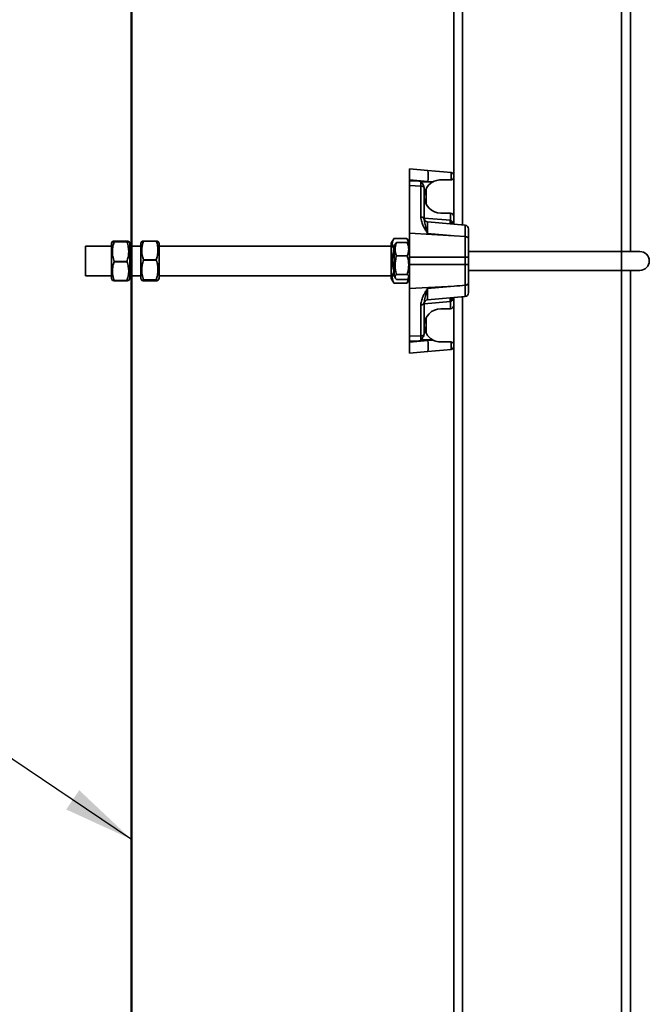
# Model space of a CAD drawing. Units: inches. Extents: x 0.1 to 8.4, y 0.1 to 10.9.
# Drawn here: x 5.3 to 6.1, y 2.9 to 4.3 of the extents above; entities that cross this region are included whole.
import ezdxf

# ---------------------------------------------------------------- set-up
doc = ezdxf.new("R2010")
doc.units = ezdxf.units.IN
doc.header["$MEASUREMENT"] = 0
doc.layers.add('WALL', color=7, linetype='Continuous', lineweight=50)
doc.styles.add('SLDTEXTSTYLE0', font='TXT', dxfattribs={"width": 0.605})
doc.dimstyles.new('SLDDIMSTYLE0', dxfattribs={"dimtxt": 0.101115, "dimasz": 0.1, "dimexe": 0, "dimexo": 0.0625, "dimgap": 0.025279, "dimtad": 0, "dimtih": 1, "dimtoh": 1, "dimlfac": 12, "dimrnd": 1e-09, "dimzin": 12, "dimdsep": 46, "dimlunit": 5, "dimtxsty": 'SLDTEXTSTYLE0', "dimsah": 1, "dimcen": 0.09, "dimadec": 0, "dimazin": 3, "dimtfac": 1, "dimtdec": 3, "dimtofl": 0, "dimtmove": 0, "dimatfit": 3, "dimfxl": 0, "dimfrac": 2, "dimtolj": 1, "dimtzin": 12, "dimarcsym": 0})
doc.dimstyles.new('SLDDIMSTYLE3', dxfattribs={"dimtxt": 0.18, "dimasz": 0.1, "dimexe": 0, "dimexo": 0.0625, "dimgap": 0, "dimtad": 0, "dimtih": 1, "dimtoh": 1, "dimdec": 0, "dimrnd": 1e-09, "dimzin": 0, "dimdsep": 46, "dimlunit": 5, "dimtxsty": 'Standard', "dimsah": 1, "dimcen": 0.09, "dimadec": 0, "dimazin": 0, "dimtfac": 0.1, "dimtdec": 0, "dimtofl": 0, "dimtmove": 0, "dimatfit": 3, "dimfxl": 0, "dimfrac": 2, "dimtolj": 1, "dimtzin": 0, "dimarcsym": 0})

# ---------------------------------------------------------------- blocks, each defined once
blk = doc.blocks.new('_D_1')
at = {"layer": 'WALL'}
for p, q in [((2.8957, 4.4797), (4.1873, 4.4797)), ((4.0623, 4.4797), (4.0623, 3.0573)), ((4.0623, 1.4797), (4.0623, 2.902))]:
    blk.add_line(p, q, dxfattribs=at)
for points in [[(4.0623, 4.4797), (4.0473, 4.3797), (4.0773, 4.3797)], [(4.0623, 1.4797), (4.0773, 1.5797), (4.0473, 1.5797)]]:
    blk.add_solid(points, dxfattribs=at)
at = {"layer": 'WALL', "insert": (3.989, 3.0363), "char_height": 0.10417, "attachment_point": 1, "style": 'SLDTEXTSTYLE0'}
blk.add_mtext('B*', dxfattribs=at)

msp = doc.modelspace()

# ---------------------------------------------------------------- linework, layer by layer
at = {"color": 8, "linetype": 'Continuous', "lineweight": 35}
for p, q in [((6.10709286, 4.46632263), (6.10709286, 3.9929894)), ((5.88199285, 4.42888102), (5.88199285, 4.0304312)), ((5.84089572, 4.09179669), (5.8406052, 4.09181317)), ((6.10683452, 3.96632277), (6.10683452, 3.9929894)), ((6.10709286, 3.96632277), (6.10709286, 1.50048937)), ((5.88199285, 3.92888096), (5.88199285, 1.50048937)), ((5.8406052, 3.86749891), (5.84089572, 3.86751539))]:
    msp.add_line(p, q, dxfattribs=at)
at = {"color": 7, "linetype": 'Continuous', "lineweight": 35}
for p, q in [((6.11954286, 4.46632263), (6.11954286, 3.9929894)), ((5.86954285, 4.41715603), (5.86954285, 4.04215599)), ((5.80704286, 4.10986437), (5.8328676, 4.10760494)), ((5.80704286, 4.09429891), (5.80704286, 4.10986437)), ((5.8328676, 4.09203949), (5.80704286, 4.09429891)), ((5.80704286, 4.09429891), (5.80704286, 4.09287685)), ((5.8656366, 4.09423946), (5.86605496, 4.09426176)), ((5.80704286, 4.09287685), (5.8328676, 4.09203949)), ((5.80704286, 4.08611403), (5.80704286, 4.09287685)), ((5.82312179, 4.08559288), (5.80704286, 4.08611403)), ((5.80704286, 4.08611403), (5.80704286, 4.01880693)), ((5.82312179, 4.04177564), (5.82312179, 4.08559288)), ((5.83927767, 4.09091291), (5.82313479, 4.09143621)), ((5.82787619, 4.08098486), (5.82787619, 4.03839433)), ((5.83048035, 4.08121855), (5.83037222, 4.08132669)), ((5.83048035, 4.08121855), (5.83048035, 4.06038528)), ((5.8405496, 4.09162135), (5.83286761, 4.09203946)), ((5.8405496, 4.0916214), (5.83927767, 4.09091291)), ((5.84089572, 4.09179661), (5.84062959, 4.09165581)), ((5.83048035, 4.06038528), (5.83037222, 4.06027714)), ((5.82787619, 4.04035417), (5.86478846, 4.0371248)), ((5.85131369, 4.04736436), (5.86433452, 4.04736436)), ((5.86478846, 4.0371248), (5.86478846, 4.04734461)), ((5.86954285, 4.04215599), (5.86954285, 4.03152044)), ((5.83263058, 4.0347498), (5.88562179, 4.03011363)), ((5.86478846, 4.0371248), (5.86484668, 4.03711463)), ((5.89037618, 4.02492521), (5.89037618, 4.01070789)), ((5.78470549, 4.01071122), (5.78120951, 4.00465611)), ((5.78505851, 4.01130199), (5.80319386, 4.01130199)), ((5.80704286, 4.00465611), (5.80354549, 4.01071376)), ((5.86994954, 4.01522009), (5.80704286, 4.01880693)), ((5.80704286, 4.01880693), (5.80704286, 3.98486435)), ((5.86994954, 4.01522009), (5.83263058, 4.01848524)), ((5.88562179, 3.98486435), (5.88562179, 4.01408921)), ((5.88562319, 4.01408901), (5.88562179, 4.01408921)), ((5.89037618, 4.01070789), (5.89037618, 3.98486435)), ((5.3853762, 4.00048945), (5.34870951, 4.00048945)), ((5.34870951, 3.95882272), (5.34870951, 4.00048945)), ((5.38683146, 4.00717659), (5.3853762, 4.00465611)), ((5.3853762, 4.00465611), (5.3853762, 3.95465606)), ((5.38922518, 4.00762852), (5.4073605, 4.00762852)), ((5.38922518, 4.0066572), (5.38922518, 4.00649685)), ((5.4073605, 4.0066572), (5.38922518, 4.0066572)), ((5.38922518, 4.00649685), (5.4073605, 4.00649685)), ((5.4073605, 4.0066572), (5.4073605, 4.00649685)), ((5.41120952, 4.00465611), (5.409746, 4.00719087)), ((5.41120952, 4.00465611), (5.41120952, 3.95465606)), ((5.42683452, 4.00048945), (5.41120952, 4.00048945)), ((5.4283046, 4.00720221), (5.42683452, 4.00465611)), ((5.42683452, 4.00465611), (5.42683452, 3.95465606)), ((5.4306835, 4.0077963), (5.4306835, 4.00765531)), ((5.44881887, 4.0077963), (5.4306835, 4.0077963)), ((5.4306835, 4.00765531), (5.44881887, 4.00765531)), ((5.44881887, 4.0077963), (5.44881887, 4.00765531)), ((5.45266785, 4.00465611), (5.45120912, 4.00718266)), ((5.45266785, 4.00465611), (5.45266785, 3.95465606)), ((5.78120951, 4.00048945), (5.45266785, 4.00048945)), ((5.78120951, 4.00465611), (5.78120951, 3.95465606)), ((5.78505851, 3.99672877), (5.78505851, 3.99647122)), ((5.78537619, 3.99672877), (5.78505851, 3.99672877)), ((5.78505851, 3.99647122), (5.78537619, 3.99647122)), ((5.78707579, 4.00384984), (5.78537619, 4.00090598)), ((5.78537619, 3.9946999), (5.78537619, 4.00090598)), ((5.78866305, 4.00571992), (5.80375599, 4.00571992)), ((5.80704286, 4.00090598), (5.80533804, 4.00385884)), ((5.78537619, 3.95840599), (5.78537619, 3.9946999)), ((5.78866305, 3.98677608), (5.80375599, 3.98677608)), ((5.88562179, 3.98486435), (5.80704286, 3.98486435)), ((5.80704286, 3.98486435), (5.80704286, 3.97444762)), ((5.88562179, 3.97444762), (5.88562179, 3.98486435)), ((5.88562179, 3.98486435), (5.89037618, 3.98486435)), ((6.10683452, 3.9929894), (5.89037618, 3.9929894)), ((5.89037618, 3.98486435), (5.89037618, 3.97444762)), ((6.13287619, 3.9929894), (6.10683452, 3.9929894)), ((5.38922518, 3.9788288), (5.38922518, 3.97852432)), ((5.4073605, 3.9788288), (5.38922518, 3.9788288)), ((5.38922518, 3.97852432), (5.4073605, 3.97852432)), ((5.4073605, 3.9788288), (5.4073605, 3.97852432)), ((5.4306835, 3.98114943), (5.4306835, 3.98084515)), ((5.44881887, 3.98114943), (5.4306835, 3.98114943)), ((5.4306835, 3.98084515), (5.44881887, 3.98084515)), ((5.44881887, 3.98114943), (5.44881887, 3.98084515)), ((5.80704286, 3.97444762), (5.80704286, 3.94050524)), ((5.88562179, 3.97444762), (5.80704286, 3.97444762)), ((5.88562179, 3.94522296), (5.88562179, 3.97444762)), ((5.88562179, 3.97444762), (5.89037618, 3.97444762)), ((5.89037618, 3.97444762), (5.89037618, 3.94860408)), ((5.34870951, 3.95882272), (5.3853762, 3.95882272)), ((5.3853762, 3.95465606), (5.38683146, 3.95213538)), ((5.409746, 3.9521211), (5.41120952, 3.95465606)), ((5.41120952, 3.95882272), (5.42683452, 3.95882272)), ((5.42683452, 3.95465606), (5.4283046, 3.95210976)), ((5.45120912, 3.95212932), (5.45266785, 3.95465606)), ((5.45266785, 3.95882272), (5.78120951, 3.95882272)), ((5.78120951, 3.95465606), (5.78470549, 3.94860075)), ((5.78505851, 3.96509528), (5.78505851, 3.96482542)), ((5.78537619, 3.96509528), (5.78505851, 3.96509528)), ((5.78505851, 3.96482542), (5.78537619, 3.96482542)), ((5.78537619, 3.95840599), (5.78707579, 3.95546233)), ((5.78866305, 3.96071215), (5.80375599, 3.96071215)), ((5.80354549, 3.94859841), (5.80704286, 3.95465606)), ((5.80533804, 3.95545314), (5.80704286, 3.95840599)), ((5.89037618, 3.96632277), (6.10683452, 3.96632277)), ((6.10683452, 3.96632277), (6.13287619, 3.96632277)), ((6.11954286, 3.96632277), (6.11954286, 1.50048937)), ((5.38922518, 3.95182758), (5.38922518, 3.95168346)), ((5.4073605, 3.95182758), (5.38922518, 3.95182758)), ((5.38922518, 3.95168346), (5.4073605, 3.95168346)), ((5.4073605, 3.95182758), (5.4073605, 3.95168346)), ((5.4306835, 3.95300911), (5.4306835, 3.95284583)), ((5.44881887, 3.95300911), (5.4306835, 3.95300911)), ((5.4306835, 3.95284583), (5.44881887, 3.95284583)), ((5.44881887, 3.95151567), (5.4306835, 3.95151567)), ((5.44881887, 3.95300911), (5.44881887, 3.95284583)), ((5.78472194, 3.94861034), (5.78505851, 3.94801018)), ((5.78505851, 3.9480225), (5.78505851, 3.94801018)), ((5.80319386, 3.9480225), (5.78505851, 3.9480225)), ((5.78505851, 3.94801018), (5.80319386, 3.94801018)), ((5.78866305, 3.95359225), (5.80375599, 3.95359225)), ((5.80319386, 3.94801018), (5.80352498, 3.94861034)), ((5.80319386, 3.9480225), (5.80319386, 3.94801018)), ((5.86994954, 3.94409188), (5.80704286, 3.94050524)), ((5.80704286, 3.94050524), (5.80704286, 3.87319795)), ((5.83263058, 3.94082692), (5.86994954, 3.94409188)), ((5.88562179, 3.94522296), (5.88562319, 3.94522296)), ((5.89037618, 3.94860408), (5.89037618, 3.93438696)), ((5.88562179, 3.92919835), (5.83263058, 3.92456237)), ((5.86954285, 3.92779173), (5.86954285, 3.91715598)), ((5.82312179, 3.87371929), (5.82312179, 3.91753633)), ((5.86478846, 3.92218718), (5.82787619, 3.91895781)), ((5.82787619, 3.92091764), (5.82787619, 3.87832731)), ((5.86484668, 3.92219734), (5.86478846, 3.92218718)), ((5.86478846, 3.91196756), (5.86478846, 3.92218718)), ((5.86954285, 3.91715598), (5.86954285, 1.50048937)), ((5.83048035, 3.89892689), (5.83037222, 3.89903503)), ((5.83048035, 3.89892689), (5.83048035, 3.87809362)), ((5.86433452, 3.91194761), (5.85131369, 3.91194761)), ((5.80704286, 3.87319795), (5.82312179, 3.87371929)), ((5.80704286, 3.86643532), (5.80704286, 3.87319795)), ((5.83048035, 3.87809362), (5.83037222, 3.87798548)), ((5.8328676, 3.86727268), (5.80704286, 3.86643532)), ((5.80704286, 3.86501326), (5.8328676, 3.86727268)), ((5.80704286, 3.86643532), (5.80704286, 3.86501326)), ((5.80704286, 3.8494478), (5.80704286, 3.86501326)), ((5.82313479, 3.86787577), (5.83927767, 3.86839926)), ((5.83286761, 3.86727262), (5.8405496, 3.86769073)), ((5.83927767, 3.86839926), (5.8405496, 3.86769077)), ((5.84061875, 3.86766203), (5.84089572, 3.86751536)), ((5.86605496, 3.86505022), (5.8656366, 3.86507271)), ((5.8328676, 3.85170703), (5.80704286, 3.8494478))]:
    msp.add_line(p, q, dxfattribs=at)
at = {"color": 7, "linetype": 'Continuous', "lineweight": 35, "flags": 128}
for points in [[(5.8328676, 4.10760494), (5.84391284, 4.10663872), (5.85495134, 4.10567288), (5.86597706, 4.10470821)], [(5.88562179, 4.01408921), (5.87034609, 4.01519154), (5.86994954, 4.01522009)], [(5.86597706, 3.85460376), (5.85495134, 3.8536391), (5.84391284, 3.85267345), (5.8328676, 3.85170703)]]:
    msp.add_lwpolyline(points, dxfattribs=at)
at = {"color": 7, "linetype": 'Continuous', "lineweight": 35}
for centre, radius, start, end in [((5.78655552, 4.09982222), 0.04696148, 350.46059995, 9.53940005), ((5.8656366, 4.10081691), 0.00390625, 0, 85), ((5.82328134, 4.0804348), 0.00516054, 31.50607192, 91.77169519), ((5.85131369, 4.07080187), 0.0234375, 120.89969071, 180), ((5.85131369, 4.07080187), 0.0234375, 180, 270), ((5.82357444, 4.03737891), 0.00441997, 13.28142689, 95.87799347), ((5.83308452, 4.03993831), 0.00520833, 180, 265), ((5.86433452, 4.04215604), 0.00520833, 85, 90), ((5.86433452, 4.04215604), 0.00520833, 0, 85), ((5.87980221, 4.03453059), 0.01523622, 170.19671838, 189.80328162), ((5.87820652, 4.03467002), 0.01358166, 169.63062397, 191.65530262), ((5.88516785, 4.02492515), 0.00520833, 0, 85), ((6.13287619, 3.97965604), 0.01333333, 270, 90), ((5.87980334, 3.92478148), 0.01523735, 170.19707803, 189.80292197), ((5.87820839, 3.92464203), 0.01358352, 168.34582889, 190.36829297), ((5.88516785, 3.93438693), 0.00520833, 275, 0), ((5.8235741, 3.92193353), 0.0044204, 264.12695204, 346.71362759), ((5.83308452, 3.91937377), 0.00520833, 95, 180), ((5.86433452, 3.91715604), 0.00520833, 275, 0), ((5.85131369, 3.88851021), 0.0234375, 90, 180), ((5.86433452, 3.91715604), 0.00520833, 270, 275), ((5.85131369, 3.88851021), 0.0234375, 180, 239.10030929), ((5.82328167, 3.87887676), 0.00515995, 268.22444739, 328.4977855), ((5.78908266, 3.85948985), 0.04447127, 349.92087874, 10.07912126), ((5.8656366, 3.85849517), 0.00390625, 275, 0)]:
    msp.add_arc(centre, radius, start, end, dxfattribs=at)
at = {"color": 8, "linetype": 'Continuous', "lineweight": 35}
for centre, radius, start, end in [((5.87163228, 4.03303017), 0.00518118, 150.76322203, 193.9924277), ((5.87110677, 3.92621148), 0.00469234, 163.62213448, 211.62221579)]:
    msp.add_arc(centre, radius, start, end, dxfattribs=at)
at = {"color": 7, "linetype": 'Continuous', "lineweight": 35}
for centre, major_axis, ratio, start_param, end_param in [((5.82266785, 4.09239961), (-0.00016974, 0.01042762), 0.043452181, 4.0004486228, 4.6191640517), ((5.82266785, 4.08045453), (0.00059354, 0.00800034), 0.6467729302, 4.8265974175, 5.1011330761), ((5.83308452, 3.98765602), (-0.00045402, 0.04709377), 0.0044018507, 6.2827573966, 7.1402418286), ((5.88516785, 3.98309932), (0.00045386, 0.04701434), 0.0044167356, 5.4321259699, 6.2828418211), ((5.83308452, 3.97165606), (0.00045402, 0.04709377), 0.0044018507, 2.2845361322, 3.1420205642), ((5.88516785, 3.97621276), (-0.00045386, 0.04701434), 0.0044167356, 3.1419361397, 3.9926519909), ((5.82266785, 3.86691247), (0.00016974, 0.01042762), 0.043452181, 4.805613909, 5.424329338), ((5.82266785, 3.87885755), (-0.00059354, 0.00800034), 0.6467729302, 4.3236448847, 4.5981805432)]:
    msp.add_ellipse(centre, major_axis=major_axis, ratio=ratio, start_param=start_param, end_param=end_param, dxfattribs=at)
at = {"color": 8, "linetype": 'Continuous', "lineweight": 35}
for centre, start_param, end_param in [((5.86433452, 4.02674783), 5.1939237534, 5.7209119484), ((5.86433452, 3.93256425), 3.7038660123, 4.2308542073)]:
    msp.add_ellipse(centre, major_axis=(0, 0.01041667), ratio=0.5, start_param=start_param, end_param=end_param, dxfattribs=at)
at = {"color": 7, "linetype": 'Continuous', "lineweight": 35}
for points, knots in [([(5.85131369, 4.09423946), (5.85001569, 4.09417474), (5.8473823, 4.09404342), (5.84375434, 4.09310772), (5.84154488, 4.09208299), (5.8405496, 4.0916214)], [0, 0, 0, 0, 0.3481744447, 0.7063772844, 1, 1, 1, 1]), ([(5.8656366, 4.09423946), (5.8640966, 4.09423946), (5.85932369, 4.09423946), (5.85454829, 4.09423946), (5.85131369, 4.09423946)], [0, 0, 0, 0, 0.3226536905, 1, 1, 1, 1]), ([(5.86605496, 4.09426176), (5.86606273, 4.09483186), (5.86607828, 4.09597213), (5.86609628, 4.09779945), (5.86610711, 4.09967883), (5.8661059, 4.10146905), (5.86609136, 4.10290407), (5.86606444, 4.10393827), (5.86602677, 4.10458254), (5.86599363, 4.10466632), (5.86597706, 4.10470821)], [0, 0, 0, 0, 0.095420684, 0.1908511615, 0.3274149475, 0.463993463, 0.6000657255, 0.736144349, 0.8680679066, 1, 1, 1, 1]), ([(5.86954285, 4.09814564), (5.86954285, 4.09814245), (5.86954278, 4.09806545), (5.86953329, 4.09774938), (5.86945089, 4.09718856), (5.86917264, 4.09641846), (5.86869053, 4.09563996), (5.8679689, 4.09495559), (5.86703608, 4.09444698), (5.86638311, 4.09432371), (5.86605496, 4.09426176)], [0, 0, 0, 0, 0.0029707241, 0.0716641987, 0.280046795, 0.4424114596, 0.6043763905, 0.7875114081, 0.8932125527, 1, 1, 1, 1]), ([(5.82313479, 4.09143621), (5.82318967, 4.09142809), (5.82333195, 4.09140705), (5.8237255, 4.09114038), (5.82438392, 4.0903227), (5.82529442, 4.08901146), (5.82627058, 4.08724337), (5.8271574, 4.08530333), (5.82750666, 4.08385512), (5.82768114, 4.08313164)], [0, 0, 0, 0, 0.0170974153, 0.0443248444, 0.1439251301, 0.3415310311, 0.5392944817, 0.7698462302, 1, 1, 1, 1]), ([(5.83263058, 4.01848524), (5.8326196, 4.01850258), (5.83243041, 4.01880132), (5.83147221, 4.02032233), (5.82969732, 4.02319673), (5.82742834, 4.0272096), (5.82554767, 4.03114969), (5.82419613, 4.03485925), (5.82331047, 4.03831082), (5.82318459, 4.04062239), (5.82312179, 4.04177564)], [0, 0, 0, 0, 0.0023309897, 0.04016291, 0.2039117136, 0.3867314876, 0.5694521968, 0.7130481765, 0.8568377863, 1, 1, 1, 1]), ([(5.83263058, 4.01848524), (5.8326249, 4.018505), (5.83253037, 4.01883375), (5.83205282, 4.02049276), (5.83117908, 4.02347481), (5.83004329, 4.02732707), (5.82900383, 4.03115254), (5.82810244, 4.03485513), (5.82795158, 4.03721499), (5.82787619, 4.03839433)], [0, 0, 0, 0, 0.0025593877, 0.0425987404, 0.2155310045, 0.4034137581, 0.5912965786, 0.7957505217, 1, 1, 1, 1]), ([(5.86484668, 4.03711463), (5.86516025, 4.0370268), (5.86554101, 4.03692016), (5.86610323, 4.03657763), (5.86658792, 4.03618596), (5.86693488, 4.03577137), (5.86711114, 4.03556076)], [0, 0, 0, 0, 0.33485003071, 0.40658598036, 0.69854283962, 1, 1, 1, 1]), ([(5.78505851, 3.99672877), (5.78468887, 3.99736407), (5.78394969, 3.9986345), (5.78315917, 4.00059078), (5.78268976, 4.00258338), (5.78260713, 4.00449307), (5.78285971, 4.00628827), (5.78335942, 4.00797051), (5.78408682, 4.00964503), (5.78473459, 4.01074963), (5.78505851, 4.01130199)], [0, 0, 0, 0, 0.1334477747, 0.2668605277, 0.4032741627, 0.5396666217, 0.6537448442, 0.7678422176, 0.8839080004, 1, 1, 1, 1]), ([(5.80319386, 4.01130199), (5.80356389, 4.01066668), (5.80430386, 4.00939625), (5.80508846, 4.00744008), (5.80558023, 4.00544934), (5.80558166, 4.00410603), (5.80558238, 4.00343566)], [0, 0, 0, 0, 0.2475098599, 0.494949574, 0.7479604654, 1, 1, 1, 1]), ([(5.88562319, 4.01408901), (5.88620158, 4.01401826), (5.88735833, 4.01387676), (5.8888327, 4.01320506), (5.88989813, 4.0122801), (5.89029947, 4.01143459), (5.89037243, 4.01090509), (5.89037531, 4.01075367), (5.89037618, 4.01070789)], [0, 0, 0, 0, 0.2273496856, 0.4546910025, 0.6820523468, 0.9093974499, 0.9726098199, 1, 1, 1, 1]), ([(5.38922518, 4.0066572), (5.38885552, 4.00669957), (5.38811631, 4.00678429), (5.38732587, 4.00691475), (5.38685646, 4.0070473), (5.38677378, 4.0071748), (5.38702638, 4.00729453), (5.38752608, 4.00740631), (5.38825352, 4.00751822), (5.38890127, 4.00759175), (5.38922518, 4.00762852)], [0, 0, 0, 0, 0.133447742, 0.2668596855, 0.403276427, 0.5396668615, 0.6537443905, 0.7678397924, 0.8839076958, 1, 1, 1, 1]), ([(5.38922518, 3.9788288), (5.38885552, 3.980035), (5.38811632, 3.98244711), (5.38732583, 3.98616127), (5.38685637, 3.98994483), (5.38677385, 3.99357055), (5.38702643, 3.99697837), (5.38752612, 4.00017212), (5.3882536, 4.00335129), (5.38890129, 4.00544825), (5.38922518, 4.00649685)], [0, 0, 0, 0, 0.1334549767, 0.266875341, 0.4032924059, 0.5396924289, 0.6537607091, 0.7678519399, 0.8839121171, 1, 1, 1, 1]), ([(5.4073605, 4.00762852), (5.40773014, 4.00758612), (5.40846933, 4.00750134), (5.40925987, 4.00737132), (5.40972925, 4.00723827), (5.40981194, 4.00711117), (5.40955934, 4.00699143), (5.40905963, 4.00687934), (5.40833223, 4.00676752), (5.40768443, 4.00669398), (5.4073605, 4.0066572)], [0, 0, 0, 0, 0.1334506231, 0.2668625738, 0.4032794121, 0.5396695649, 0.6537470172, 0.7678425303, 0.8839103555, 1, 1, 1, 1]), ([(5.4073605, 4.00649685), (5.40773014, 4.00529071), (5.40846934, 4.00287878), (5.40925987, 3.99916469), (5.40972925, 3.9953813), (5.40981193, 3.99175573), (5.40955935, 3.9883477), (5.4090596, 3.98515387), (5.40833225, 3.9819744), (5.40768443, 3.97987739), (5.4073605, 3.9788288)], [0, 0, 0, 0, 0.1334496295, 0.2668617184, 0.4032786714, 0.5396663798, 0.6537453573, 0.7678379323, 0.8839100353, 1, 1, 1, 1]), ([(5.4306835, 3.98114943), (5.43031387, 3.98230496), (5.42957473, 3.98461566), (5.42878417, 3.98817367), (5.42831479, 3.99179819), (5.42823211, 3.99527154), (5.42848469, 3.99853632), (5.42898444, 4.00159596), (5.42971181, 4.00464193), (5.43035959, 4.0066508), (5.4306835, 4.00765531)], [0, 0, 0, 0, 0.1334521524, 0.2668640308, 0.4032803906, 0.5396695822, 0.6537477526, 0.767839664, 0.8839113888, 1, 1, 1, 1]), ([(5.4306835, 4.0077963), (5.43031271, 4.00773835), (5.42957122, 4.00762246), (5.42879801, 4.00744384), (5.42836221, 4.00729632), (5.42834662, 4.00720777), (5.42834185, 4.0071807)], [0, 0, 0, 0, 0.2880097236, 0.5759384524, 0.8703490449, 1, 1, 1, 1]), ([(5.45120579, 4.0071807), (5.45120646, 4.00718213), (5.45123174, 4.00723627), (5.45099321, 4.00733798), (5.4505246, 4.00749262), (5.44978887, 4.00764512), (5.44914222, 4.00774591), (5.44881887, 4.0077963)], [0, 0, 0, 0, 0.0067009594, 0.2528588885, 0.4990493197, 0.7495020651, 1, 1, 1, 1]), ([(5.44881887, 4.00765531), (5.44918852, 4.00649986), (5.44992773, 4.00418928), (5.45071818, 4.00063125), (5.45118758, 3.99700674), (5.45127027, 3.99353341), (5.45101766, 3.99026853), (5.45051798, 3.98720885), (5.44979052, 3.98416298), (5.44914278, 3.98215402), (5.44881887, 3.98114943)], [0, 0, 0, 0, 0.1334490907, 0.2668606674, 0.4032770084, 0.5396661813, 0.6537426942, 0.7678413523, 0.8839079844, 1, 1, 1, 1]), ([(5.78505851, 3.96509528), (5.78468886, 3.96646316), (5.78394967, 3.96919846), (5.7831591, 3.97341038), (5.7826897, 3.97770097), (5.78260716, 3.98181257), (5.78285976, 3.98567728), (5.78335947, 3.98929898), (5.78408688, 3.99290426), (5.78473461, 3.99528215), (5.78505851, 3.99647122)], [0, 0, 0, 0, 0.1334577953, 0.2668716192, 0.4032950019, 0.5396887824, 0.6537648445, 0.7678555574, 0.8839157236, 1, 1, 1, 1]), ([(5.78866305, 3.98677608), (5.7883458, 3.98759453), (5.78771141, 3.98923115), (5.78702877, 3.99175169), (5.78661837, 3.99431923), (5.78653708, 3.99679428), (5.78674794, 3.99913517), (5.78718008, 4.00134471), (5.78781388, 4.00354419), (5.78837998, 4.00499464), (5.78866305, 4.00571992)], [0, 0, 0, 0, 0.13230792, 0.2645710802, 0.3998008233, 0.5350009891, 0.6501918227, 0.7653968625, 0.8826909492, 1, 1, 1, 1]), ([(5.78866305, 4.00571992), (5.78835266, 4.00541216), (5.78773196, 4.00479671), (5.78721004, 4.00416952), (5.78707726, 4.00385134), (5.78707648, 4.00384945)], [0, 0, 0, 0, 0.4985699982, 0.9970209148, 1, 1, 1, 1]), ([(5.80375599, 4.00571992), (5.80407324, 4.00490145), (5.80470765, 4.00326478), (5.80539026, 4.00074444), (5.80580069, 3.99817669), (5.80588197, 3.99570174), (5.80567109, 3.99336075), (5.80523897, 3.99115143), (5.80460515, 3.98895173), (5.80403906, 3.98750134), (5.80375599, 3.98677608)], [0, 0, 0, 0, 0.1323078982, 0.2645761146, 0.3998007817, 0.5350009253, 0.6501917398, 0.765401859, 0.8826908551, 1, 1, 1, 1]), ([(5.80532182, 4.00384945), (5.80528588, 4.00392272), (5.80511249, 4.00427627), (5.80459548, 4.00490178), (5.80403584, 4.00544718), (5.80375599, 4.00571992)], [0, 0, 0, 0, 0.1155851083, 0.5577443581, 1, 1, 1, 1]), ([(5.78866305, 3.96071215), (5.78834579, 3.96183822), (5.78771138, 3.96409001), (5.78702879, 3.96755768), (5.78661836, 3.97109058), (5.78653708, 3.97449554), (5.78674794, 3.97771653), (5.78718008, 3.98075643), (5.78781388, 3.98378255), (5.78837998, 3.98577819), (5.78866305, 3.98677608)], [0, 0, 0, 0, 0.1323058799, 0.2645729971, 0.3998003223, 0.5349991967, 0.6501934991, 0.7653976242, 0.8826910254, 1, 1, 1, 1]), ([(5.80375599, 3.98677608), (5.80407324, 3.98565001), (5.80470766, 3.98339819), (5.80539022, 3.97993067), (5.8058007, 3.9763977), (5.80588197, 3.97299281), (5.80567108, 3.96977176), (5.80523902, 3.96673197), (5.80460511, 3.96370575), (5.80403905, 3.9617101), (5.80375599, 3.96071215)], [0, 0, 0, 0, 0.1323058714, 0.2645747594, 0.3997934494, 0.5349992301, 0.6501866218, 0.7653993887, 0.882684229, 1, 1, 1, 1]), ([(5.38922518, 3.95182758), (5.38885552, 3.95299142), (5.38811633, 3.95531875), (5.38732587, 3.95890242), (5.38685646, 3.96255299), (5.38677379, 3.9660513), (5.38702637, 3.96933969), (5.38752609, 3.97242129), (5.38825351, 3.97548913), (5.38890127, 3.97751252), (5.38922518, 3.97852432)], [0, 0, 0, 0, 0.1334523271, 0.2668643053, 0.4032790234, 0.5396685061, 0.6537467835, 0.7678400989, 0.8839084588, 1, 1, 1, 1]), ([(5.4073605, 3.97852432), (5.40773014, 3.97736047), (5.40846933, 3.97503312), (5.40925984, 3.97144957), (5.40972928, 3.967799), (5.40981194, 3.96430067), (5.40955933, 3.96101238), (5.40905964, 3.9579306), (5.40833222, 3.95486278), (5.40768442, 3.95283938), (5.4073605, 3.95182758)], [0, 0, 0, 0, 0.1334522394, 0.266866001, 0.4032738361, 0.5396700601, 0.6537430564, 0.7678398652, 0.8839081488, 1, 1, 1, 1]), ([(5.4306835, 3.95300911), (5.43031387, 3.9542226), (5.42957473, 3.95664922), (5.42878417, 3.96038576), (5.42831479, 3.96419213), (5.42823211, 3.9678397), (5.4284847, 3.97126841), (5.42898443, 3.97448169), (5.42971181, 3.97768039), (5.43035959, 3.97979018), (5.4306835, 3.98084515)], [0, 0, 0, 0, 0.1334505639, 0.2668622773, 0.4032775614, 0.5396661314, 0.6537437544, 0.7678392463, 0.8839114259, 1, 1, 1, 1]), ([(5.44881887, 3.98084515), (5.44918852, 3.97963166), (5.44992772, 3.97720505), (5.45071818, 3.97346849), (5.45118758, 3.96966213), (5.45127026, 3.96601456), (5.45101767, 3.96258585), (5.45051794, 3.95937257), (5.44979056, 3.95617387), (5.44914278, 3.95406408), (5.44881887, 3.95300911)], [0, 0, 0, 0, 0.1334509314, 0.2668623485, 0.4032776194, 0.5396661761, 0.653743788, 0.7678392689, 0.8839114372, 1, 1, 1, 1]), ([(5.78505851, 3.9480225), (5.78468887, 3.94875501), (5.78394971, 3.95021981), (5.78315916, 3.95247538), (5.78268976, 3.95477299), (5.78260712, 3.95697498), (5.78285971, 3.95904442), (5.78335943, 3.9609841), (5.78408682, 3.96291499), (5.78473459, 3.96418856), (5.78505851, 3.96482542)], [0, 0, 0, 0, 0.1334508704, 0.2668621899, 0.4032772898, 0.5396694343, 0.6537458993, 0.7678409978, 0.8839080986, 1, 1, 1, 1]), ([(5.78866305, 3.95359225), (5.7883458, 3.95389984), (5.78771141, 3.95451492), (5.78702878, 3.95546235), (5.78661836, 3.95642722), (5.78653707, 3.95735745), (5.78674796, 3.95823738), (5.78718007, 3.95906769), (5.78781389, 3.95989435), (5.78837998, 3.96043954), (5.78866305, 3.96071215)], [0, 0, 0, 0, 0.1323073837, 0.264569718, 0.3997945334, 0.5350015306, 0.6501880474, 0.7653962726, 0.8826887875, 1, 1, 1, 1]), ([(5.80557826, 3.95586927), (5.80557991, 3.95582853), (5.80560784, 3.95513912), (5.80536957, 3.95380362), (5.80489922, 3.95186376), (5.80416398, 3.94993297), (5.80351725, 3.94865937), (5.80319386, 3.9480225)], [0, 0, 0, 0, 0.0153262356, 0.2593409804, 0.5033956357, 0.7516740916, 1, 1, 1, 1]), ([(5.80375599, 3.96071215), (5.80407324, 3.96040455), (5.80470766, 3.95978945), (5.80539021, 3.95884212), (5.80580071, 3.95787716), (5.80588197, 3.95694693), (5.80567109, 3.95606708), (5.80523898, 3.95523647), (5.80460516, 3.95440983), (5.80403906, 3.95386479), (5.80375599, 3.95359225)], [0, 0, 0, 0, 0.1323073669, 0.2645764581, 0.3997944511, 0.5350014312, 0.6501879335, 0.7653980164, 0.8826905165, 1, 1, 1, 1]), ([(5.38684436, 3.95214281), (5.38684115, 3.95213858), (5.38680964, 3.95209711), (5.38704763, 3.95201762), (5.38752031, 3.95190554), (5.38825496, 3.95179408), (5.38890175, 3.95172033), (5.38922518, 3.95168346)], [0, 0, 0, 0, 0.0274195983, 0.26844122, 0.5095010006, 0.7547274679, 1, 1, 1, 1]), ([(5.4073605, 3.95168346), (5.40773116, 3.95172583), (5.40847237, 3.95181057), (5.40924761, 3.95194091), (5.40968993, 3.95205218), (5.40970366, 3.95211986), (5.40970831, 3.95214281)], [0, 0, 0, 0, 0.2819834789, 0.5638856361, 0.852130336, 1, 1, 1, 1]), ([(5.4306835, 3.95151567), (5.43031385, 3.95157363), (5.42957466, 3.95168954), (5.42878415, 3.95186802), (5.4283147, 3.9520502), (5.42823218, 3.9522243), (5.42848474, 3.95238827), (5.42898447, 3.9525417), (5.42971189, 3.95269447), (5.43035961, 3.95279537), (5.4306835, 3.95284583)], [0, 0, 0, 0, 0.1334556529, 0.2668737751, 0.4032926223, 0.5396910294, 0.6537642868, 0.7678521335, 0.8839156249, 1, 1, 1, 1]), ([(5.44881887, 3.95284583), (5.44918852, 3.95278779), (5.44992772, 3.95267173), (5.45071818, 3.95249322), (5.45118759, 3.95231137), (5.45127027, 3.95213718), (5.45101766, 3.95197322), (5.45051797, 3.9518198), (5.44979053, 3.95166703), (5.44914278, 3.95156613), (5.44881887, 3.95151567)], [0, 0, 0, 0, 0.13344994908, 0.26686174608, 0.40327727004, 0.53966959009, 0.65374589266, 0.76784283771, 0.88390931952, 1, 1, 1, 1]), ([(5.82312179, 3.91753633), (5.82318458, 3.91868967), (5.82331045, 3.92100132), (5.82419615, 3.92445274), (5.82554771, 3.92816227), (5.82742819, 3.9321027), (5.82969766, 3.93611477), (5.83147156, 3.9389907), (5.83243076, 3.94051017), (5.8326196, 3.94080952), (5.83263058, 3.94082692)], [0, 0, 0, 0, 0.1431662613, 0.2869505744, 0.4305459152, 0.6132703166, 0.7960848604, 0.9598329355, 0.9976646875, 1, 1, 1, 1]), ([(5.82787619, 3.92091764), (5.82795158, 3.92209697), (5.82810244, 3.92445682), (5.82900381, 3.92815964), (5.83004327, 3.93198498), (5.83117922, 3.9358368), (5.83205249, 3.93882008), (5.83253054, 3.94047783), (5.8326249, 3.94080711), (5.83263058, 3.94082692)], [0, 0, 0, 0, 0.2042485558, 0.4087054011, 0.5965833001, 0.7844652051, 0.9573966881, 0.99743586, 1, 1, 1, 1]), ([(5.86994954, 3.94409188), (5.87008172, 3.94410146), (5.87530573, 3.94448018), (5.88052986, 3.94485633), (5.88562179, 3.94522296)], [0, 0, 0, 0, 0.02530274379, 1, 1, 1, 1]), ([(5.88562319, 3.94522296), (5.88620158, 3.9452937), (5.88735837, 3.94543517), (5.88883266, 3.94610715), (5.88989814, 3.94703209), (5.89029947, 3.94787748), (5.89037242, 3.94840713), (5.89037531, 3.94855837), (5.89037618, 3.94860408)], [0, 0, 0, 0, 0.22735134342, 0.45470358442, 0.68206658655, 0.90941334738, 0.97262617836, 1, 1, 1, 1]), ([(5.86711114, 3.92375121), (5.86704536, 3.92367009), (5.8668159, 3.92338713), (5.8663664, 3.92293074), (5.86569028, 3.92243211), (5.86513031, 3.92227628), (5.86484668, 3.92219734)], [0, 0, 0, 0, 0.1150521709, 0.4013332828, 0.6967706655, 1, 1, 1, 1]), ([(5.82768114, 3.87618052), (5.82749264, 3.87540976), (5.82711526, 3.87386667), (5.82615849, 3.87184985), (5.82514315, 3.87005325), (5.8243169, 3.86887825), (5.82370801, 3.86818886), (5.82344123, 3.86796584), (5.82324319, 3.86788465), (5.8231593, 3.86787777), (5.82313479, 3.86787577)], [0, 0, 0, 0, 0.2452953437, 0.4910910178, 0.6884795208, 0.8855286869, 0.9348170245, 0.9738900278, 0.992371994, 1, 1, 1, 1]), ([(5.8405496, 3.86769077), (5.84173439, 3.8671514), (5.84413904, 3.86605668), (5.84779175, 3.86522324), (5.85022102, 3.86511941), (5.85131369, 3.86507271)], [0, 0, 0, 0, 0.3482764489, 0.7068568912, 1, 1, 1, 1]), ([(5.85131369, 3.86507271), (5.85187958, 3.86507271), (5.85470903, 3.86507271), (5.85948388, 3.86507271), (5.86369137, 3.86507271), (5.8656366, 3.86507271)], [0, 0, 0, 0, 0.1184901889, 0.5924553655, 1, 1, 1, 1]), ([(5.86597706, 3.85460376), (5.86599419, 3.85464878), (5.86602844, 3.85473883), (5.86606651, 3.85542241), (5.86609288, 3.85650204), (5.86610654, 3.85796922), (5.86610644, 3.85978852), (5.86609305, 3.86210707), (5.86606878, 3.86398242), (5.86605496, 3.86505022)], [0, 0, 0, 0, 0.1366989607, 0.2733928667, 0.4102372439, 0.5470668143, 0.6833991367, 0.819730928, 1, 1, 1, 1]), ([(5.86954285, 3.86116653), (5.86954285, 3.86116972), (5.86954278, 3.86124672), (5.86953329, 3.86156279), (5.86945089, 3.86212361), (5.86917264, 3.86289371), (5.86869053, 3.86367222), (5.86796889, 3.86435655), (5.8670361, 3.86486523), (5.86638312, 3.86498835), (5.86605496, 3.86505022)], [0, 0, 0, 0, 0.0029707373, 0.0716645186, 0.2800480452, 0.4424134346, 0.6043790885, 0.7875149236, 0.8932165401, 1, 1, 1, 1])]:
    msp.add_open_spline(points, degree=3, knots=knots, dxfattribs=at)
at = {"layer": 'WALL'}
msp.add_line((5.41353432, 5.01210081), (5.41353432, 1.48080786), dxfattribs=at)

# ---------------------------------------------------------------- dimensions: what is measured, and where the dimension line sits
dim = msp.add_linear_dim(base=(4.06231987, 1.47965604), p1=(2.83315321, 4.47965604), p2=(5.6650848, 1.47965604), angle=90, text='B*', dimstyle='SLDDIMSTYLE0', dxfattribs=at)
dim.commit()
dim.dimension.update_dxf_attribs({"geometry": '_D_1', "text_midpoint": (4.06231987, 2.97965604), "dimtype": 160})

# ---------------------------------------------------------------- leaders
msp.add_leader([(5.41353432, 3.16172797), (5.07837345, 3.38745119), (4.95337345, 3.38745119)], dimstyle='SLDDIMSTYLE3', dxfattribs=at)

doc.saveas('drawing.dxf')
